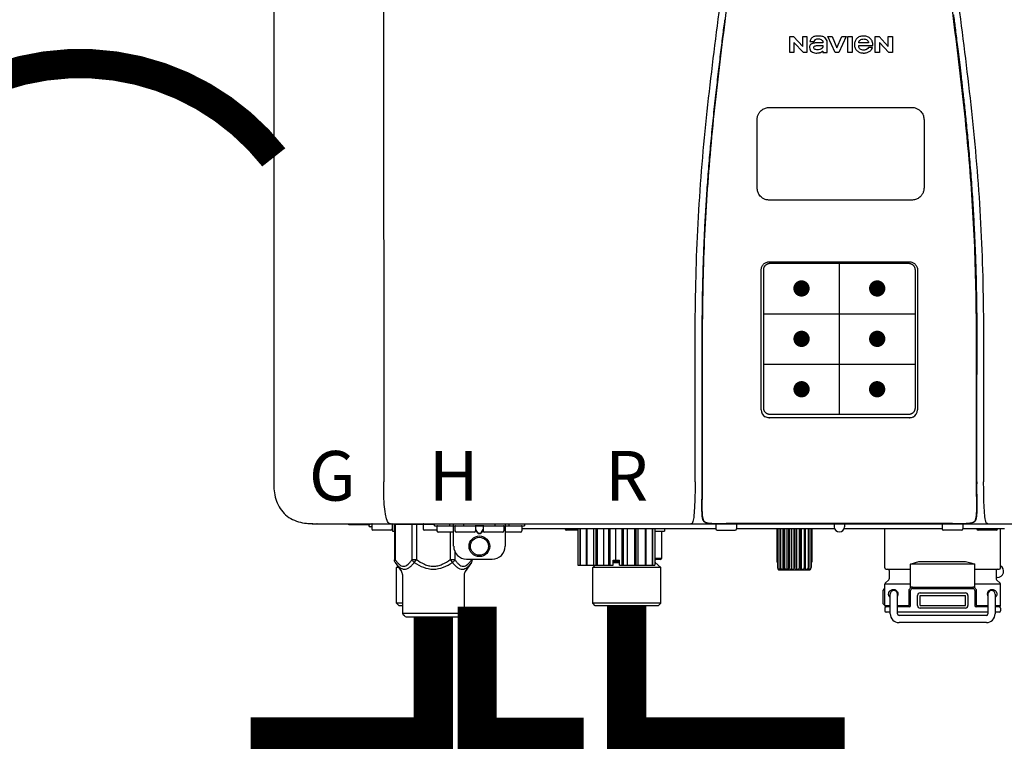
# Model space of a CAD drawing. Units: inches. Extents: x -156 to 123, y -32 to 157.
# Drawn here: x -32 to -17, y 50 to 61 of the extents above; entities that cross this region are included whole.
import ezdxf
from ezdxf.enums import TextEntityAlignment as Align

# ---------------------------------------------------------------- set-up
doc = ezdxf.new("R2010")
doc.units = ezdxf.units.IN
doc.header["$MEASUREMENT"] = 0
doc.header["$PDSIZE"] = -1
doc.linetypes.add('DOTX2', pattern=[0.5, 0, -0.5])
doc.layers.add('BORDER', color=7, linetype='Continuous')
doc.styles.add('Navien', font='arial.ttf')

# ---------------------------------------------------------------- blocks, each defined once
blk = doc.blocks.new('NPE-A2 (180-210-240)')
at = {"linetype": 'Continuous'}
for p, q in [((-2.447, 28.196), (-2.447, 2.058)), ((-0.782, 28.207), (-0.761, 2.069)), ((5.464, 8.898), (5.524, 8.898)), ((5.464, 8.655), (5.464, 8.898)), ((5.524, 8.898), (5.664, 8.749)), ((5.673, 8.655), (5.529, 8.81)), ((5.529, 8.81), (5.529, 8.655)), ((5.664, 8.898), (5.729, 8.898)), ((5.664, 8.749), (5.664, 8.898)), ((5.729, 8.898), (5.729, 8.655)), ((5.774, 8.825), (5.839, 8.825)), ((5.974, 8.803), (5.897, 8.803)), ((6.039, 8.655), (6.039, 8.811)), ((6.046, 8.898), (6.114, 8.898)), ((6.16, 8.655), (6.046, 8.898)), ((6.114, 8.898), (6.188, 8.728)), ((6.188, 8.728), (6.262, 8.898)), ((6.329, 8.898), (6.215, 8.655)), ((6.262, 8.898), (6.329, 8.898)), ((6.355, 8.898), (6.42, 8.898)), ((6.355, 8.655), (6.355, 8.898)), ((6.42, 8.898), (6.42, 8.655)), ((6.521, 8.762), (6.74, 8.762)), ((6.673, 8.803), (6.522, 8.803)), ((6.775, 8.898), (6.836, 8.898)), ((6.775, 8.655), (6.775, 8.898)), ((6.836, 8.898), (6.976, 8.749)), ((6.985, 8.655), (6.84, 8.81)), ((6.84, 8.81), (6.84, 8.655)), ((6.976, 8.898), (7.041, 8.898)), ((6.976, 8.749), (6.976, 8.898)), ((7.041, 8.898), (7.041, 8.655)), ((5.529, 8.655), (5.464, 8.655)), ((5.729, 8.655), (5.673, 8.655)), ((5.974, 8.677), (5.974, 8.655)), ((5.974, 8.655), (6.039, 8.655)), ((6.215, 8.655), (6.16, 8.655)), ((6.42, 8.655), (6.355, 8.655)), ((6.735, 8.732), (6.67, 8.732)), ((6.84, 8.655), (6.775, 8.655)), ((7.041, 8.655), (6.985, 8.655)), ((5.153, 5.445), (7.297, 5.445)), ((5.027, 3.175), (5.027, 5.319)), ((5.065, 3.2), (5.065, 5.323)), ((5.163, 5.421), (7.287, 5.421)), ((7.386, 5.323), (7.386, 3.2)), ((7.424, 5.319), (7.424, 3.175)), ((4.115, 3.802), (4.115, 3.714)), ((4.115, 3.714), (4.115, 2.069)), ((4.121, 3.714), (4.121, 2.069)), ((8.329, 2.069), (8.329, 3.714)), ((8.335, 2.069), (8.335, 3.714)), ((7.297, 3.048), (5.153, 3.048)), ((4.115, 2.069), (4.115, 2.068)), ((4.115, 2.068), (4.115, 2.065)), ((4.113, 1.701), (4.113, 1.7)), ((4.113, 1.7), (4.113, 1.699)), ((8.337, 1.701), (8.337, 1.705)), ((8.338, 1.695), (8.337, 1.701)), ((8.337, 1.668), (8.338, 1.677)), ((8.338, 1.686), (8.338, 1.695)), ((4.113, 1.646), (4.113, 1.631)), ((-1.857, 1.428), (-1.857, 1.427)), ((-1.857, 1.427), (14.266, 1.427)), ((-1.783, 1.427), (-1.788, 1.427)), ((-1.297, 1.407), (-1.297, 1.427)), ((-0.986, 1.407), (-1.297, 1.407)), ((-0.99, 1.407), (-0.99, 1.4)), ((-0.946, 1.38), (-0.97, 1.38)), ((-0.946, 1.419), (-0.946, 1.348)), ((-0.631, 1.419), (-0.631, 1.348)), ((-0.625, 1.427), (-0.625, 1.313)), ((-0.598, 1.419), (0.016, 1.419)), ((-0.598, 1.419), (-0.598, 0.874)), ((-0.587, 1.419), (-0.587, 0.874)), ((-0.328, 1.419), (-0.328, 0.874)), ((-0.259, 1.419), (-0.259, 0.875)), ((-0.158, 1.419), (-0.158, 1.348)), ((0.016, 1.396), (0.016, 1.427)), ((0.016, 1.396), (1.396, 1.396)), ((0.055, 1.388), (0.055, 1.317)), ((0.252, 1.396), (0.252, 1.427)), ((0.311, 1.08), (0.311, 1.427)), ((0.331, 1.388), (0.331, 1.317)), ((0.469, 1.396), (0.469, 1.427)), ((0.674, 1.392), (0.645, 1.392)), ((0.647, 1.388), (0.647, 1.317)), ((0.709, 1.393), (0.702, 1.393)), ((0.766, 1.392), (0.737, 1.392)), ((0.765, 1.388), (0.765, 1.317)), ((0.942, 1.427), (0.942, 1.396)), ((1.08, 1.388), (1.08, 1.317)), ((1.1, 1.427), (1.1, 1.08)), ((1.159, 1.427), (1.159, 1.396)), ((1.356, 1.388), (1.356, 1.317)), ((1.396, 1.427), (1.396, 1.396)), ((4.093, 1.427), (4.095, 1.427)), ((4.146, 1.464), (4.146, 1.464)), ((4.15, 1.46), (4.152, 1.459)), ((4.152, 1.459), (4.157, 1.456)), ((4.152, 1.459), (4.152, 1.459)), ((4.201, 1.441), (4.209, 1.439)), ((4.333, 1.419), (4.333, 1.348)), ((4.416, 1.428), (4.416, 1.428)), ((4.459, 1.428), (4.462, 1.428)), ((6.225, 1.428), (4.49, 1.428)), ((4.648, 1.419), (4.648, 1.348)), ((6.146, 1.427), (6.146, 1.38)), ((7.96, 1.428), (6.225, 1.428)), ((6.225, 1.427), (6.225, 1.428)), ((6.304, 1.427), (6.304, 1.38)), ((7.802, 1.419), (7.802, 1.348)), ((8.008, 1.428), (8.009, 1.428)), ((8.117, 1.419), (8.117, 1.348)), ((8.24, 1.439), (8.249, 1.441)), ((8.293, 1.456), (8.298, 1.459)), ((8.302, 1.462), (8.304, 1.463)), ((8.304, 1.463), (8.305, 1.464)), ((8.305, 1.464), (8.305, 1.464)), ((8.355, 1.427), (8.357, 1.427)), ((-0.651, 1.329), (-0.926, 1.329)), ((-0.625, 1.313), (-0.598, 1.313)), ((0.055, 1.329), (-0.138, 1.329)), ((0.311, 1.297), (0.075, 1.297)), ((0.259, 1.297), (0.259, 0.875)), ((0.627, 1.297), (0.351, 1.297)), ((0.647, 1.337), (0.674, 1.298)), ((0.647, 1.325), (0.669, 1.294)), ((0.702, 1.28), (0.709, 1.28)), ((0.702, 1.274), (0.709, 1.274)), ((0.737, 1.298), (0.765, 1.337)), ((0.743, 1.294), (0.765, 1.325)), ((1.061, 1.297), (0.785, 1.297)), ((1.336, 1.297), (1.1, 1.297)), ((4.333, 1.348), (1.356, 1.348)), ((2.215, 1.329), (2.038, 1.329)), ((2.215, 1.348), (2.215, 0.788)), ((2.244, 1.348), (2.244, 0.788)), ((2.251, 1.348), (2.251, 0.788)), ((2.341, 1.348), (2.341, 0.788)), ((2.354, 1.348), (2.354, 0.788)), ((2.458, 0.788), (2.458, 1.348)), ((2.493, 1.348), (2.493, 0.788)), ((2.511, 1.348), (2.511, 0.788)), ((2.616, 0.788), (2.616, 1.348)), ((2.684, 1.348), (2.684, 0.788)), ((2.704, 1.348), (2.704, 0.788)), ((2.797, 0.867), (2.797, 1.348)), ((2.889, 1.348), (2.889, 0.788)), ((2.909, 1.348), (2.909, 0.788)), ((2.979, 0.788), (2.979, 1.348)), ((3.084, 1.348), (3.084, 0.788)), ((3.102, 1.348), (3.102, 0.788)), ((3.141, 0.788), (3.141, 1.348)), ((3.246, 1.348), (3.246, 0.788)), ((3.26, 1.348), (3.26, 0.788)), ((3.262, 0.788), (3.262, 1.348)), ((3.355, 1.348), (3.355, 0.788)), ((3.362, 1.348), (3.362, 0.788)), ((3.398, 1.348), (3.398, 0.788)), ((3.398, 1.348), (3.398, 0.788)), ((3.398, 1.313), (3.546, 1.313)), ((3.497, 1.313), (3.497, 0.895)), ((3.546, 1.348), (3.546, 1.313)), ((4.352, 1.329), (4.628, 1.329)), ((6.153, 1.348), (4.648, 1.348)), ((5.267, 1.348), (5.267, 0.836)), ((5.278, 1.348), (5.278, 0.757)), ((5.282, 1.348), (5.282, 0.757)), ((5.314, 1.348), (5.314, 0.757)), ((5.322, 1.348), (5.322, 0.757)), ((5.365, 0.719), (5.365, 1.348)), ((5.371, 1.348), (5.371, 0.757)), ((5.383, 1.348), (5.383, 0.757)), ((5.426, 0.719), (5.426, 1.348)), ((5.445, 1.348), (5.445, 0.757)), ((5.459, 1.348), (5.459, 0.757)), ((5.497, 0.719), (5.497, 1.348)), ((5.528, 1.348), (5.528, 0.757)), ((5.542, 1.348), (5.542, 0.757)), ((5.572, 0.719), (5.572, 1.348)), ((5.611, 1.348), (5.611, 0.757)), ((5.624, 1.348), (5.624, 0.757)), ((5.644, 0.719), (5.644, 1.348)), ((5.687, 1.348), (5.687, 0.757)), ((5.698, 1.348), (5.698, 0.757)), ((5.705, 0.719), (5.705, 1.348)), ((5.747, 1.348), (5.747, 0.757)), ((5.756, 1.348), (5.756, 0.757)), ((5.787, 1.348), (5.787, 0.757)), ((5.792, 1.348), (5.792, 0.757)), ((5.803, 1.348), (5.803, 0.836)), ((7.802, 1.348), (6.297, 1.348)), ((6.923, 0.749), (6.923, 1.348)), ((8.098, 1.329), (7.822, 1.329)), ((8.755, 1.348), (8.117, 1.348)), ((8.63, 1.329), (8.354, 1.329)), ((8.697, 0.749), (8.697, 1.348)), ((0.328, 1.002), (0.328, 0.874)), ((-0.587, 0.874), (-0.598, 0.874)), ((-0.584, 0.829), (-0.487, 0.691)), ((-0.546, 0.774), (-0.565, 0.757)), ((-0.533, 0.757), (-0.565, 0.757)), ((-0.565, 0.205), (-0.565, 0.757)), ((-0.259, 0.874), (-0.328, 0.874)), ((-0.292, 0.829), (-0.259, 0.874)), ((0.328, 0.874), (0.259, 0.874)), ((0.259, 0.874), (0.292, 0.829)), ((0.584, 0.829), (0.487, 0.691)), ((0.509, 0.883), (0.903, 0.883)), ((0.587, 0.883), (0.587, 0.874)), ((0.598, 0.883), (0.598, 0.874)), ((2.215, 0.788), (2.757, 0.788)), ((2.478, 0.788), (2.443, 0.757)), ((3.486, 0.757), (2.443, 0.757)), ((2.443, 0.205), (2.443, 0.757)), ((2.757, 0.867), (2.856, 0.867)), ((2.757, 0.788), (2.757, 0.867)), ((2.757, 0.863), (2.856, 0.863)), ((2.757, 0.841), (2.856, 0.841)), ((2.757, 0.832), (2.856, 0.832)), ((2.856, 0.788), (2.856, 0.867)), ((2.856, 0.788), (3.398, 0.788)), ((3.497, 0.895), (3.398, 0.895)), ((3.477, 0.875), (3.398, 0.875)), ((3.398, 0.832), (3.402, 0.832)), ((3.402, 0.832), (3.486, 0.757)), ((3.486, 0.205), (3.486, 0.757)), ((5.278, 0.836), (5.267, 0.836)), ((5.278, 0.757), (5.282, 0.757)), ((5.314, 0.757), (5.322, 0.757)), ((5.371, 0.757), (5.383, 0.757)), ((5.445, 0.757), (5.459, 0.757)), ((5.528, 0.757), (5.542, 0.757)), ((5.611, 0.757), (5.624, 0.757)), ((5.687, 0.757), (5.698, 0.757)), ((5.747, 0.757), (5.756, 0.757)), ((5.787, 0.757), (5.792, 0.757)), ((5.803, 0.836), (5.792, 0.836)), ((8.303, 0.808), (7.317, 0.808)), ((7.317, 0.443), (7.317, 0.808)), ((7.485, 0.848), (8.135, 0.848)), ((8.303, 0.443), (8.303, 0.808)), ((-0.473, 0.646), (-0.473, 0.056)), ((0.473, 0.646), (0.473, 0.056)), ((5.31, 0.718), (5.76, 0.718)), ((6.943, 0.729), (7.317, 0.729)), ((6.99, 0.71), (6.99, 0.581)), ((8.303, 0.729), (8.677, 0.729)), ((8.63, 0.71), (8.63, 0.581)), ((7.317, 0.498), (6.923, 0.498)), ((6.923, 0.17), (6.923, 0.498)), ((6.984, 0.567), (6.929, 0.512)), ((7.349, 0.453), (8.271, 0.453)), ((8.697, 0.498), (8.303, 0.498)), ((8.645, 0.599), (8.63, 0.599)), ((8.636, 0.567), (8.691, 0.512)), ((8.697, 0.17), (8.697, 0.498)), ((6.895, 0.199), (6.895, 0.408)), ((7.006, 0.043), (7.006, 0.347)), ((7.116, 0.043), (7.116, 0.347)), ((7.296, 0.17), (7.296, 0.402)), ((7.317, 0.17), (7.317, 0.402)), ((7.349, 0.434), (8.271, 0.434)), ((7.424, 0.17), (7.424, 0.327)), ((7.463, 0.367), (8.157, 0.367)), ((7.463, 0.327), (8.157, 0.327)), ((7.463, 0.17), (7.463, 0.327)), ((8.157, 0.17), (8.157, 0.327)), ((8.196, 0.327), (8.196, 0.17)), ((8.303, 0.402), (8.303, 0.17)), ((8.324, 0.402), (8.324, 0.17)), ((8.504, 0.347), (8.504, 0.043)), ((8.614, 0.347), (8.614, 0.043)), ((-0.473, 0.205), (-0.565, 0.205)), ((-0.526, 0.166), (-0.565, 0.205)), ((-0.473, 0.166), (-0.526, 0.166)), ((3.486, 0.205), (2.443, 0.205)), ((2.483, 0.166), (2.443, 0.205)), ((3.446, 0.166), (2.483, 0.166)), ((3.446, 0.166), (3.486, 0.205)), ((6.923, 0.17), (7.006, 0.17)), ((7.116, 0.17), (7.296, 0.17)), ((7.463, 0.17), (8.157, 0.17)), ((8.324, 0.17), (8.504, 0.17)), ((8.614, 0.17), (8.697, 0.17)), ((-0.473, 0.056), (0.473, 0.056)), ((-0.445, 0.012), (-0.462, 0.028)), ((-0.417, 0), (0.417, 0)), ((0.445, 0.012), (0.462, 0.028)), ((6.923, 0.13), (6.923, 0.091)), ((7.006, 0.15), (6.943, 0.15)), ((7.006, 0.071), (6.943, 0.071)), ((7.297, 0.15), (7.116, 0.15)), ((8.504, 0.071), (7.116, 0.071)), ((8.48, 0.02), (7.14, 0.02)), ((8.157, 0.13), (7.463, 0.13)), ((8.504, 0.15), (8.323, 0.15)), ((8.677, 0.15), (8.614, 0.15)), ((8.677, 0.071), (8.614, 0.071)), ((8.697, 0.13), (8.697, 0.091)), ((8.48, -0.091), (7.14, -0.091))]:
    blk.add_line(p, q, dxfattribs=at)
at = {"color": 7, "linetype": 'Continuous', "lineweight": 25}
for p, q in [((5.154, 7.813), (5.863, 7.813)), ((5.863, 7.813), (7.334, 7.813)), ((4.965, 6.579), (4.965, 7.624)), ((7.524, 7.624), (7.524, 6.579))]:
    blk.add_line(p, q, dxfattribs=at)
for p, q in [((7.334, 6.389), (5.154, 6.389)), ((6.225, 3.102), (6.225, 5.421)), ((5.065, 4.648), (7.386, 4.648)), ((5.065, 3.875), (7.386, 3.875))]:
    blk.add_line(p, q)
at = {"color": 9, "const_width": 0.125}
for points in [[(5.582, 5.035, 1), (5.707, 5.035, 1)], [(6.868, 5.035, -1), (6.743, 5.035, -1)], [(5.583, 4.262, 1), (5.708, 4.262, 1)], [(6.868, 4.262, -1), (6.743, 4.262, -1)], [(5.583, 3.489, 1), (5.708, 3.489, 1)], [(6.867, 3.489, -1), (6.742, 3.489, -1)]]:
    blk.add_lwpolyline(points, format="xyb", close=True, dxfattribs=at)
at = {"linetype": 'Continuous'}
for points in [[(8.305, 1.464), (8.306, 1.465), (8.309, 1.469), (8.312, 1.473), (8.315, 1.477), (8.317, 1.482), (8.319, 1.487), (8.321, 1.492), (8.323, 1.497), (8.325, 1.503), (8.326, 1.509), (8.327, 1.516), (8.329, 1.522), (8.33, 1.529), (8.331, 1.536), (8.332, 1.544), (8.333, 1.552), (8.334, 1.56), (8.334, 1.569), (8.335, 1.578), (8.336, 1.588), (8.336, 1.598), (8.337, 1.608), (8.337, 1.619), (8.337, 1.631), (8.337, 1.643), (8.337, 1.655), (8.337, 1.668)], [(4.113, 1.631), (4.113, 1.62), (4.114, 1.609), (4.114, 1.598), (4.115, 1.588), (4.115, 1.578), (4.116, 1.569), (4.117, 1.561), (4.117, 1.552), (4.118, 1.544), (4.119, 1.537), (4.12, 1.529), (4.121, 1.522), (4.123, 1.516), (4.124, 1.509), (4.126, 1.503), (4.127, 1.498), (4.129, 1.492), (4.131, 1.487), (4.133, 1.482), (4.135, 1.478), (4.138, 1.473), (4.141, 1.469), (4.144, 1.465), (4.146, 1.464)], [(4.146, 1.464), (4.146, 1.463), (4.148, 1.462), (4.15, 1.46)], [(4.157, 1.456), (4.165, 1.452), (4.174, 1.448), (4.184, 1.445), (4.194, 1.442), (4.201, 1.441)], [(4.209, 1.439), (4.223, 1.437), (4.238, 1.435), (4.253, 1.434), (4.27, 1.433), (4.288, 1.431), (4.306, 1.431), (4.325, 1.43), (4.345, 1.429), (4.365, 1.429), (4.385, 1.429), (4.407, 1.428), (4.428, 1.428), (4.451, 1.428), (4.473, 1.428), (4.49, 1.428)], [(7.96, 1.428), (7.976, 1.428), (7.999, 1.428), (8.021, 1.428), (8.043, 1.428), (8.064, 1.429), (8.085, 1.429), (8.105, 1.429), (8.125, 1.43), (8.144, 1.431), (8.162, 1.431), (8.18, 1.432), (8.196, 1.434), (8.212, 1.435), (8.227, 1.437), (8.24, 1.439)], [(8.249, 1.441), (8.256, 1.442), (8.266, 1.445), (8.276, 1.448), (8.285, 1.452), (8.293, 1.456)], [(8.298, 1.459), (8.3, 1.46), (8.302, 1.462)]]:
    blk.add_lwpolyline(points, dxfattribs=at)
for radius in [0.158, 0.138]:
    blk.add_circle((0.706, 1.08), radius, dxfattribs=at)
for centre, radius, start, end in [((5.153, 3.175), 0.126, 180.0027, 239.4015), ((7.297, 3.175), 0.126, 295.7103, 359.9961), ((5.153, 3.174), 0.125, 269.0386, 269.9997), ((7.297, 3.174), 0.125, 270.0003, 270.9686), ((9.021, 1.677), 4.909, 179.7511, 180.0042), ((7.165, 1.678), 3.052, 180.0171, 180.5947), ((4.142, 1.678), 4.196, 359.9824, 0.1001), ((-1.857, 2.019), 0.591, 263.5557, 270), ((-0.97, 1.4), 0.0197, 180, 270), ((-0.986, 1.427), 0.0197, 270, 0), ((-0.938, 1.419), 0.00788, 90, 180), ((-0.639, 1.419), 0.00788, 0, 90), ((-0.15, 1.419), 0.00788, 90, 180), ((0.063, 1.388), 0.00788, 90, 180), ((0.339, 1.388), 0.00788, 89.9999, 179.9999), ((0.639, 1.388), 0.00788, 359.9999, 89.9999), ((0.773, 1.388), 0.00788, 89.9999, 179.9999), ((1.072, 1.388), 0.00788, 359.9999, 89.9999), ((1.348, 1.388), 0.00788, 0, 90), ((3.948, 1.509), 0.0823, 269.9725, 270.9668), ((4.177, 1.492), 0.0394, 220.547, 226.2246), ((4.176, 1.491), 0.0384, 226.2752, 227.5285), ((4.177, 1.492), 0.0397, 227.5289, 228.8054), ((4.197, 1.521), 0.0749, 236.9332, 237.5344), ((4.254, 1.674), 0.239, 255.7909, 257.3686), ((4.258, 1.696), 0.261, 257.351, 257.7003), ((4.255, 1.681), 0.246, 257.8345, 259.2671), ((4.341, 1.419), 0.00788, 90, 180), ((4.527, 11.969), 10.541, 269.3975, 269.6322), ((4.64, 1.419), 0.00788, 0, 90), ((6.225, 1.38), 0.0788, 180, 0), ((7.81, 1.419), 0.00788, 90, 180), ((7.895, 15.926), 14.498, 270.2595, 270.4484), ((8.11, 1.419), 0.00788, 0, 90), ((8.195, 1.682), 0.246, 280.7033, 282.1658), ((8.192, 1.696), 0.261, 282.3002, 282.6448), ((8.196, 1.677), 0.242, 282.6324, 283.9609), ((8.277, 1.488), 0.0344, 310.1258, 311.4452), ((8.273, 1.492), 0.0397, 311.2778, 320.5376), ((8.27, 1.495), 0.044, 320.4788, 321.7108), ((8.502, 1.551), 0.124, 269.5134, 270.0145), ((-0.926, 1.348), 0.0197, 180, 270), ((-0.651, 1.348), 0.0197, 270, 0), ((-0.138, 1.348), 0.0197, 180, 270), ((0.075, 1.317), 0.0197, 180, 270), ((0.351, 1.317), 0.0197, 179.9999, 269.9999), ((0.627, 1.317), 0.0197, 269.9999, 359.9999), ((0.785, 1.317), 0.0197, 179.9999, 269.9999), ((1.061, 1.317), 0.0197, 269.9999, 359.9999), ((1.336, 1.317), 0.0197, 270, 0), ((2.038, 1.348), 0.0197, 180, 270), ((4.352, 1.348), 0.0197, 180, 270), ((4.628, 1.348), 0.0197, 270, 0), ((7.822, 1.348), 0.0197, 180, 270), ((8.098, 1.348), 0.0197, 270, 0), ((8.354, 1.348), 0.0197, 180, 270), ((8.63, 1.348), 0.0197, 270, 0), ((0.509, 1.08), 0.197, 179.9999, 269.9999), ((0.903, 1.08), 0.197, 269.9999, 359.9999), ((3.41, 0.863), 0.0118, 90, 180), ((3.41, 0.841), 0.0118, 180, 227.9843), ((3.477, 0.895), 0.0197, 270, 0), ((8.645, 0.698), 0.0986, 270, 58.251), ((-0.552, 0.646), 0.0788, 0, 34.7837), ((0.552, 0.646), 0.0788, 145.2163, 180), ((5.306, 0.741), 0.0239, 241.0619, 245.4199), ((5.31, 0.758), 0.0405, 250.9639, 260.5007), ((5.31, 0.758), 0.0406, 260.5159, 269.9949), ((5.76, 0.758), 0.0406, 270.0051, 279.4841), ((5.76, 0.758), 0.0405, 279.4993, 289.0361), ((5.763, 0.741), 0.0239, 294.5802, 298.9382), ((6.943, 0.749), 0.0197, 180, 270), ((6.97, 0.71), 0.0197, 0, 90), ((8.65, 0.71), 0.0197, 90, 180), ((8.677, 0.749), 0.0197, 270, 0), ((6.943, 0.498), 0.0197, 135, 180), ((6.97, 0.581), 0.0197, 315, 0), ((7.349, 0.402), 0.0513, 90, 127.9799), ((8.271, 0.402), 0.0513, 52.0201, 90), ((8.65, 0.581), 0.0197, 180, 225), ((8.677, 0.498), 0.0197, 0, 45), ((7.013, 0.304), 0.158, 124.8664, 138.5904), ((7.061, 0.347), 0.0552, 0, 180), ((7.056, 0.347), 0.0702, 328.8892, 337.4635), ((7.057, 0.347), 0.0696, 337.4911, 351.6574), ((7.057, 0.347), 0.0695, 0.0725, 18.3549), ((7.057, 0.347), 0.069, 351.7022, 359.9931), ((7.349, 0.402), 0.0315, 90, 180), ((7.463, 0.327), 0.0394, 90, 180), ((8.157, 0.327), 0.0394, 0, 90), ((8.271, 0.402), 0.0315, 0, 90), ((8.563, 0.347), 0.069, 171.3698, 179.9922), ((8.563, 0.347), 0.0695, 180.0773, 198.7566), ((8.563, 0.347), 0.0694, 159.6388, 171.3409), ((8.564, 0.347), 0.0702, 198.8437, 211.0709), ((8.559, 0.347), 0.0552, 0, 180), ((7.013, 0.304), 0.158, 221.4096, 235.2926), ((6.943, 0.17), 0.0197, 180, 270), ((7.297, 0.17), 0.0197, 270, 0), ((7.463, 0.17), 0.0394, 180, 270), ((8.157, 0.17), 0.0394, 270, 0), ((8.323, 0.17), 0.0197, 180, 270), ((8.677, 0.17), 0.0197, 270, 0), ((-0.434, 0.056), 0.0394, 180, 225), ((-0.417, 0.039), 0.0394, 225, 270), ((0.417, 0.039), 0.0394, 270, 315), ((0.434, 0.056), 0.0394, 315, 360), ((6.943, 0.13), 0.0197, 90, 180), ((6.943, 0.091), 0.0197, 180, 270), ((7.14, 0.043), 0.134, 180, 270), ((7.14, 0.043), 0.0237, 180, 270), ((8.48, 0.043), 0.134, 270, 0), ((8.48, 0.043), 0.0237, 270, 0), ((8.677, 0.13), 0.0197, 0, 90), ((8.677, 0.091), 0.0197, 270, 0)]:
    blk.add_arc(centre, radius, start, end, dxfattribs=at)
for points, knots in [([(4.013, 2.069), (4.013, 2.611), (4.012, 3.695), (4.015, 5.321), (4.107, 6.945), (4.286, 8.562), (4.5, 10.175), (4.684, 11.791), (4.782, 13.415), (4.787, 14.499), (4.787, 15.04)], [0, 0, 0, 0, 0.12501, 0.249972, 0.374882, 0.499958, 0.625059, 0.750139, 0.875053, 1, 1, 1, 1]), ([(7.663, 15.04), (7.663, 14.499), (7.668, 13.415), (7.767, 11.791), (7.95, 10.175), (8.164, 8.562), (8.343, 6.945), (8.435, 5.321), (8.438, 3.695), (8.438, 2.611), (8.438, 2.069)], [0, 0, 0, 0, 0.124947, 0.249861, 0.374941, 0.500042, 0.625118, 0.750028, 0.87499, 1, 1, 1, 1]), ([(4.503, 9.397), (4.443, 8.926), (4.323, 7.983), (4.211, 6.8), (4.155, 5.852), (4.131, 5.14), (4.121, 4.427), (4.121, 3.952), (4.121, 3.714)], [0, 0, 0, 0, 0.250011, 0.500006, 0.625007, 0.750006, 0.875003, 1, 1, 1, 1]), ([(8.329, 3.714), (8.329, 3.952), (8.329, 4.427), (8.32, 5.14), (8.295, 5.852), (8.24, 6.8), (8.127, 7.983), (8.008, 8.926), (7.947, 9.397)], [0, 0, 0, 0, 0.124997, 0.249994, 0.374993, 0.499994, 0.749989, 1, 1, 1, 1]), ([(7.975, 9.235), (7.979, 9.203), (7.987, 9.134), (8.001, 9.027), (8.016, 8.907), (8.033, 8.774), (8.051, 8.625), (8.071, 8.459), (8.093, 8.273), (8.117, 8.065), (8.143, 7.83), (8.171, 7.563), (8.2, 7.26), (8.229, 6.925), (8.256, 6.575), (8.279, 6.228), (8.296, 5.896), (8.31, 5.584), (8.319, 5.297), (8.325, 5.039), (8.329, 4.806), (8.332, 4.594), (8.333, 4.402), (8.334, 4.228), (8.335, 4.074), (8.335, 3.94), (8.335, 3.822), (8.335, 3.749), (8.335, 3.714)], [0, 0, 0, 0, 0.017671, 0.037199, 0.058893, 0.08305, 0.109965, 0.139988, 0.173568, 0.21127, 0.253777, 0.301671, 0.356337, 0.418758, 0.484049, 0.546478, 0.607076, 0.664138, 0.71585, 0.762316, 0.804189, 0.842226, 0.876999, 0.908478, 0.936173, 0.960296, 0.981433, 1, 1, 1, 1]), ([(4.466, 9.158), (4.455, 9.074), (4.433, 8.897), (4.398, 8.619), (4.362, 8.316), (4.325, 7.992), (4.288, 7.65), (4.254, 7.302), (4.224, 6.959), (4.197, 6.623), (4.175, 6.293), (4.157, 5.97), (4.144, 5.665), (4.134, 5.384), (4.127, 5.131), (4.122, 4.902), (4.12, 4.697), (4.118, 4.51), (4.117, 4.341), (4.116, 4.186), (4.116, 4.047), (4.115, 3.923), (4.115, 3.843), (4.115, 3.805), (4.115, 3.802)], [0, 0, 0, 0, 0.047264, 0.099878, 0.156579, 0.21748, 0.282279, 0.348449, 0.412706, 0.474607, 0.536506, 0.597656, 0.654914, 0.707266, 0.75438, 0.796596, 0.834679, 0.869228, 0.900635, 0.929403, 0.955485, 0.978504, 0.998601, 1, 1, 1, 1]), ([(5.897, 8.803), (5.887, 8.803), (5.87, 8.802), (5.844, 8.801), (5.825, 8.797), (5.811, 8.793), (5.801, 8.789), (5.792, 8.784), (5.782, 8.776), (5.773, 8.765), (5.769, 8.747), (5.768, 8.735), (5.768, 8.729)], [0, 0, 0, 0, 0.164381, 0.311347, 0.4445, 0.507525, 0.569261, 0.63204, 0.6876, 0.786792, 0.886721, 1, 1, 1, 1]), ([(5.804, 8.88), (5.791, 8.869), (5.78, 8.85), (5.775, 8.829), (5.774, 8.825)], [0, 0, 0, 0, 0.766442, 1, 1, 1, 1]), ([(6.006, 8.88), (5.999, 8.885), (5.985, 8.894), (5.961, 8.902), (5.938, 8.905), (5.918, 8.907), (5.902, 8.907), (5.887, 8.907), (5.868, 8.906), (5.846, 8.902), (5.823, 8.894), (5.81, 8.885), (5.804, 8.88)], [0, 0, 0, 0, 0.11278, 0.231919, 0.363394, 0.434835, 0.51034, 0.583761, 0.652199, 0.776425, 0.889346, 1, 1, 1, 1]), ([(5.833, 8.732), (5.833, 8.737), (5.837, 8.748), (5.854, 8.757), (5.876, 8.762), (5.892, 8.763), (5.901, 8.763)], [0, 0, 0, 0, 0.183118, 0.3966, 0.672521, 1, 1, 1, 1]), ([(5.839, 8.825), (5.844, 8.836), (5.861, 8.858), (5.889, 8.866), (5.904, 8.866)], [0, 0, 0, 0, 0.445002, 1, 1, 1, 1]), ([(5.972, 8.763), (5.972, 8.755), (5.972, 8.741), (5.965, 8.725), (5.952, 8.71), (5.922, 8.699), (5.896, 8.697), (5.881, 8.697)], [0, 0, 0, 0, 0.203376, 0.30107, 0.40627, 0.655205, 1, 1, 1, 1]), ([(5.901, 8.763), (5.922, 8.764), (5.945, 8.764), (5.969, 8.763), (5.972, 8.763)], [0, 0, 0, 0, 0.875956, 1, 1, 1, 1]), ([(5.904, 8.866), (5.923, 8.866), (5.962, 8.856), (5.974, 8.818), (5.974, 8.803)], [0, 0, 0, 0, 0.558921, 1, 1, 1, 1]), ([(6.039, 8.811), (6.039, 8.825), (6.033, 8.851), (6.015, 8.872), (6.006, 8.88)], [0, 0, 0, 0, 0.523549, 1, 1, 1, 1]), ([(6.494, 8.869), (6.488, 8.863), (6.477, 8.85), (6.465, 8.828), (6.459, 8.807), (6.456, 8.79), (6.456, 8.776), (6.456, 8.762), (6.459, 8.744), (6.465, 8.722), (6.478, 8.699), (6.496, 8.68), (6.517, 8.665), (6.541, 8.654), (6.564, 8.649), (6.583, 8.647), (6.598, 8.646), (6.613, 8.647), (6.63, 8.648), (6.651, 8.653), (6.674, 8.662), (6.694, 8.673), (6.704, 8.682), (6.709, 8.687)], [0, 0, 0, 0, 0.05875, 0.115277, 0.17235, 0.201953, 0.232628, 0.266651, 0.299013, 0.359924, 0.418306, 0.477366, 0.534759, 0.594056, 0.657537, 0.691485, 0.727161, 0.759275, 0.790106, 0.848545, 0.903988, 0.958071, 1, 1, 1, 1]), ([(6.74, 8.762), (6.74, 8.782), (6.736, 8.811), (6.721, 8.845), (6.705, 8.867), (6.684, 8.885), (6.658, 8.898), (6.634, 8.904), (6.613, 8.907), (6.596, 8.907), (6.58, 8.907), (6.561, 8.904), (6.538, 8.899), (6.514, 8.887), (6.5, 8.875), (6.494, 8.869)], [0, 0, 0, 0, 0.174944, 0.252248, 0.32638, 0.407044, 0.489254, 0.577536, 0.625156, 0.675541, 0.72134, 0.764949, 0.846723, 0.923871, 1, 1, 1, 1]), ([(6.522, 8.751), (6.522, 8.751), (6.522, 8.755), (6.522, 8.758), (6.521, 8.762)], [0, 0, 0, 0, 0.095448, 1, 1, 1, 1]), ([(6.522, 8.803), (6.524, 8.819), (6.542, 8.853), (6.579, 8.862), (6.598, 8.862)], [0, 0, 0, 0, 0.462901, 1, 1, 1, 1]), ([(6.598, 8.862), (6.616, 8.862), (6.654, 8.853), (6.671, 8.819), (6.673, 8.803)], [0, 0, 0, 0, 0.537103, 1, 1, 1, 1]), ([(5.797, 8.67), (5.807, 8.663), (5.828, 8.65), (5.853, 8.646), (5.867, 8.646)], [0, 0, 0, 0, 0.457893, 1, 1, 1, 1]), ([(5.881, 8.697), (5.872, 8.697), (5.856, 8.699), (5.838, 8.713), (5.834, 8.725), (5.833, 8.732)], [0, 0, 0, 0, 0.441537, 0.697729, 1, 1, 1, 1]), ([(5.867, 8.646), (5.884, 8.646), (5.908, 8.648), (5.93, 8.655), (5.935, 8.657)], [0, 0, 0, 0, 0.763612, 1, 1, 1, 1]), ([(5.935, 8.657), (5.945, 8.661), (5.958, 8.666), (5.97, 8.675), (5.974, 8.677)], [0, 0, 0, 0, 0.686799, 1, 1, 1, 1]), ([(6.598, 8.691), (6.579, 8.691), (6.542, 8.7), (6.524, 8.735), (6.522, 8.751)], [0, 0, 0, 0, 0.537118, 1, 1, 1, 1]), ([(6.67, 8.732), (6.665, 8.72), (6.644, 8.697), (6.613, 8.691), (6.598, 8.691)], [0, 0, 0, 0, 0.45637, 1, 1, 1, 1]), ([(6.709, 8.687), (6.713, 8.691), (6.724, 8.705), (6.732, 8.721), (6.735, 8.732)], [0, 0, 0, 0, 0.336382, 1, 1, 1, 1]), ([(5.027, 5.319), (5.027, 5.335), (5.033, 5.369), (5.061, 5.41), (5.103, 5.439), (5.136, 5.445), (5.153, 5.445)], [0, 0, 0, 0, 0.249989, 0.499975, 0.749976, 1, 1, 1, 1]), ([(7.297, 5.445), (7.314, 5.445), (7.347, 5.439), (7.389, 5.41), (7.417, 5.369), (7.424, 5.335), (7.424, 5.319)], [0, 0, 0, 0, 0.250024, 0.500025, 0.750011, 1, 1, 1, 1]), ([(5.065, 5.323), (5.065, 5.326), (5.065, 5.331), (5.066, 5.337), (5.067, 5.343), (5.069, 5.351), (5.072, 5.359), (5.074, 5.365), (5.077, 5.37), (5.081, 5.377), (5.087, 5.385), (5.094, 5.392), (5.101, 5.399), (5.108, 5.405), (5.115, 5.409), (5.121, 5.412), (5.127, 5.414), (5.135, 5.417), (5.143, 5.419), (5.149, 5.42), (5.155, 5.421), (5.16, 5.421), (5.163, 5.421)], [0, 0, 0, 0, 0.062493, 0.093749, 0.125006, 0.187504, 0.250002, 0.281262, 0.312521, 0.375022, 0.437523, 0.500023, 0.562522, 0.62502, 0.687516, 0.718773, 0.750029, 0.812521, 0.87501, 0.906263, 0.937515, 1, 1, 1, 1]), ([(7.287, 5.421), (7.29, 5.421), (7.295, 5.421), (7.301, 5.42), (7.308, 5.419), (7.316, 5.417), (7.323, 5.414), (7.329, 5.412), (7.335, 5.409), (7.342, 5.405), (7.35, 5.399), (7.357, 5.392), (7.363, 5.385), (7.369, 5.377), (7.373, 5.37), (7.376, 5.365), (7.379, 5.359), (7.381, 5.351), (7.383, 5.343), (7.385, 5.337), (7.385, 5.331), (7.386, 5.326), (7.386, 5.323)], [0, 0, 0, 0, 0.062485, 0.093737, 0.12499, 0.187479, 0.249971, 0.281227, 0.312484, 0.37498, 0.437478, 0.499977, 0.562477, 0.624978, 0.687479, 0.718738, 0.749998, 0.812496, 0.874994, 0.906251, 0.937507, 1, 1, 1, 1]), ([(4.121, 3.714), (4.12, 3.714), (4.119, 3.714), (4.117, 3.715), (4.116, 3.714), (4.115, 3.715), (4.115, 3.714)], [0, 0, 0, 0, 0.40148, 0.722024, 0.928608, 1, 1, 1, 1]), ([(5.163, 3.102), (5.16, 3.102), (5.155, 3.102), (5.149, 3.103), (5.143, 3.104), (5.135, 3.106), (5.127, 3.108), (5.121, 3.111), (5.115, 3.114), (5.108, 3.118), (5.101, 3.124), (5.094, 3.13), (5.087, 3.138), (5.081, 3.145), (5.077, 3.152), (5.074, 3.158), (5.072, 3.164), (5.069, 3.171), (5.067, 3.179), (5.066, 3.186), (5.065, 3.192), (5.065, 3.197), (5.065, 3.2)], [0, 0, 0, 0, 0.062499, 0.093758, 0.125015, 0.187509, 0.250002, 0.281257, 0.312511, 0.375001, 0.43749, 0.49998, 0.56247, 0.624962, 0.687455, 0.718712, 0.74997, 0.812468, 0.87497, 0.906231, 0.937493, 1, 1, 1, 1]), ([(7.386, 3.2), (7.386, 3.197), (7.385, 3.192), (7.385, 3.186), (7.383, 3.179), (7.381, 3.171), (7.379, 3.164), (7.376, 3.158), (7.373, 3.152), (7.369, 3.145), (7.363, 3.138), (7.357, 3.13), (7.35, 3.124), (7.342, 3.118), (7.335, 3.114), (7.329, 3.111), (7.323, 3.108), (7.316, 3.106), (7.308, 3.104), (7.301, 3.103), (7.295, 3.102), (7.29, 3.102), (7.287, 3.102)], [0, 0, 0, 0, 0.062507, 0.093769, 0.12503, 0.187532, 0.25003, 0.281288, 0.312545, 0.375038, 0.43753, 0.50002, 0.56251, 0.624999, 0.687489, 0.718743, 0.749998, 0.812491, 0.874985, 0.906242, 0.937501, 1, 1, 1, 1]), ([(7.287, 3.102), (7.11, 3.102), (6.402, 3.102), (5.694, 3.102), (5.163, 3.102)], [0, 0, 0, 0, 0.249983, 1, 1, 1, 1]), ([(-2.447, 2.058), (-2.447, 1.973), (-2.436, 1.801), (-2.306, 1.567), (-2.073, 1.438), (-1.901, 1.427), (-1.815, 1.427)], [0, 0, 0, 0, 0.25076, 0.500002, 0.749232, 1, 1, 1, 1]), ([(-0.71, 1.477), (-0.722, 1.508), (-0.74, 1.59), (-0.76, 1.788), (-0.762, 1.953), (-0.761, 2.069)], [0, 0, 0, 0, 0.169167, 0.418686, 1, 1, 1, 1]), ([(4.013, 2.068), (4.013, 1.999), (4.012, 1.865), (4.005, 1.682), (3.996, 1.544), (3.985, 1.468), (3.974, 1.444)], [0, 0, 0, 0, 0.331558, 0.639975, 0.874155, 1, 1, 1, 1]), ([(4.115, 2.065), (4.115, 2.063), (4.115, 2.06), (4.115, 2.056), (4.115, 2.05), (4.115, 2.045), (4.115, 2.038), (4.115, 2.031), (4.115, 2.024), (4.115, 2.015), (4.115, 2.006), (4.115, 1.995), (4.115, 1.984), (4.115, 1.971), (4.115, 1.956), (4.115, 1.94), (4.115, 1.922), (4.115, 1.902), (4.115, 1.879), (4.114, 1.854), (4.114, 1.825), (4.114, 1.795), (4.113, 1.766), (4.113, 1.739), (4.113, 1.718), (4.113, 1.706), (4.113, 1.701)], [0, 0, 0, 0, 0.011165, 0.024149, 0.038404, 0.054089, 0.071367, 0.09041, 0.111445, 0.134714, 0.160499, 0.189127, 0.220963, 0.25645, 0.296072, 0.340375, 0.389988, 0.445586, 0.507845, 0.577935, 0.656818, 0.742363, 0.825195, 0.898673, 0.962454, 1, 1, 1, 1]), ([(4.121, 2.069), (4.121, 2.001), (4.121, 1.869), (4.118, 1.737), (4.118, 1.673)], [0, 0, 0, 0, 0.517593, 1, 1, 1, 1]), ([(8.332, 1.673), (8.332, 1.737), (8.33, 1.869), (8.329, 2.001), (8.329, 2.069)], [0, 0, 0, 0, 0.482401, 1, 1, 1, 1]), ([(8.335, 2.069), (8.335, 2.066), (8.335, 2.061), (8.335, 2.053), (8.335, 2.045), (8.335, 2.04), (8.335, 2.039)], [0, 0, 0, 0, 0.248748, 0.525873, 0.834263, 1, 1, 1, 1]), ([(8.337, 1.705), (8.337, 1.711), (8.337, 1.727), (8.337, 1.753), (8.337, 1.784), (8.336, 1.818), (8.336, 1.852), (8.336, 1.883), (8.335, 1.911), (8.335, 1.936), (8.335, 1.957), (8.335, 1.976), (8.335, 1.993), (8.335, 2.008), (8.335, 2.021), (8.335, 2.031), (8.335, 2.037), (8.335, 2.039)], [0, 0, 0, 0, 0.060153, 0.142344, 0.235743, 0.339315, 0.44359, 0.53794, 0.621095, 0.694265, 0.758672, 0.815424, 0.865502, 0.909779, 0.949015, 0.983869, 1, 1, 1, 1]), ([(8.466, 1.478), (8.457, 1.514), (8.45, 1.606), (8.439, 1.802), (8.438, 1.963), (8.438, 2.068)], [0, 0, 0, 0, 0.184761, 0.46612, 1, 1, 1, 1]), ([(4.118, 1.673), (4.118, 1.652), (4.119, 1.611), (4.122, 1.555), (4.128, 1.51), (4.136, 1.482), (4.143, 1.472)], [0, 0, 0, 0, 0.317049, 0.591242, 0.817385, 1, 1, 1, 1]), ([(8.307, 1.471), (8.314, 1.481), (8.322, 1.509), (8.328, 1.555), (8.332, 1.611), (8.332, 1.651), (8.332, 1.673)], [0, 0, 0, 0, 0.182294, 0.408214, 0.682514, 1, 1, 1, 1]), ([(-0.687, 1.438), (-0.689, 1.44), (-0.699, 1.451), (-0.705, 1.465), (-0.71, 1.477)], [0, 0, 0, 0, 0.192903, 1, 1, 1, 1]), ([(-0.687, 1.438), (-0.689, 1.44), (-0.699, 1.451), (-0.705, 1.465), (-0.71, 1.477)], [0, 0, 0, 0, 0.192903, 1, 1, 1, 1]), ([(-0.66, 1.427), (-0.667, 1.427), (-0.677, 1.429), (-0.685, 1.435), (-0.687, 1.438)], [0, 0, 0, 0, 0.696975, 1, 1, 1, 1]), ([(-0.66, 1.427), (-0.667, 1.427), (-0.677, 1.429), (-0.685, 1.435), (-0.687, 1.438)], [0, 0, 0, 0, 0.696975, 1, 1, 1, 1]), ([(0.702, 1.393), (0.699, 1.393), (0.69, 1.393), (0.681, 1.393), (0.674, 1.392)], [0, 0, 0, 0, 0.304446, 1, 1, 1, 1]), ([(0.737, 1.392), (0.735, 1.392), (0.726, 1.393), (0.717, 1.393), (0.709, 1.393)], [0, 0, 0, 0, 0.189064, 1, 1, 1, 1]), ([(3.954, 1.427), (3.953, 1.427), (3.952, 1.427), (3.95, 1.427), (3.95, 1.427)], [0, 0, 0, 0, 0.485644, 1, 1, 1, 1]), ([(3.974, 1.444), (3.972, 1.442), (3.968, 1.434), (3.96, 1.428), (3.954, 1.427)], [0, 0, 0, 0, 0.326533, 1, 1, 1, 1]), ([(4.156, 1.458), (4.159, 1.457), (4.171, 1.45), (4.184, 1.445), (4.195, 1.443)], [0, 0, 0, 0, 0.226265, 1, 1, 1, 1]), ([(4.209, 1.44), (4.224, 1.437), (4.256, 1.433), (4.325, 1.429), (4.379, 1.429), (4.416, 1.428)], [0, 0, 0, 0, 0.219203, 0.466864, 1, 1, 1, 1]), ([(4.68, 1.428), (4.68, 1.428), (4.681, 1.428), (4.681, 1.428), (4.681, 1.428)], [0, 0, 0, 0, 0.522379, 1, 1, 1, 1]), ([(4.681, 1.428), (4.681, 1.427), (4.682, 1.427), (4.682, 1.427), (4.683, 1.427)], [0, 0, 0, 0, 0.513569, 1, 1, 1, 1]), ([(7.768, 1.427), (7.768, 1.427), (7.768, 1.427), (7.769, 1.427), (7.769, 1.428)], [0, 0, 0, 0, 0.485893, 1, 1, 1, 1]), ([(8.009, 1.428), (8.05, 1.428), (8.111, 1.429), (8.188, 1.433), (8.225, 1.436), (8.241, 1.44)], [0, 0, 0, 0, 0.532618, 0.781008, 1, 1, 1, 1]), ([(8.254, 1.442), (8.258, 1.443), (8.272, 1.447), (8.285, 1.453), (8.294, 1.458)], [0, 0, 0, 0, 0.276209, 1, 1, 1, 1]), ([(8.502, 1.427), (8.497, 1.427), (8.482, 1.43), (8.476, 1.445), (8.473, 1.453)], [0, 0, 0, 0, 0.373654, 1, 1, 1, 1]), ([(0.669, 1.294), (0.673, 1.288), (0.68, 1.281), (0.692, 1.275), (0.699, 1.274), (0.702, 1.274)], [0, 0, 0, 0, 0.499165, 0.749694, 1, 1, 1, 1]), ([(0.674, 1.298), (0.678, 1.293), (0.683, 1.286), (0.694, 1.281), (0.699, 1.28), (0.702, 1.28)], [0, 0, 0, 0, 0.498951, 0.749558, 1, 1, 1, 1]), ([(0.709, 1.28), (0.712, 1.28), (0.718, 1.281), (0.728, 1.286), (0.734, 1.293), (0.737, 1.298)], [0, 0, 0, 0, 0.250564, 0.501187, 1, 1, 1, 1]), ([(0.709, 1.274), (0.712, 1.274), (0.719, 1.275), (0.731, 1.281), (0.739, 1.288), (0.743, 1.294)], [0, 0, 0, 0, 0.250403, 0.500944, 1, 1, 1, 1]), ([(-0.587, 0.874), (-0.578, 0.861), (-0.559, 0.836), (-0.528, 0.804), (-0.495, 0.781), (-0.458, 0.771), (-0.42, 0.781), (-0.387, 0.804), (-0.356, 0.836), (-0.337, 0.861), (-0.328, 0.874)], [0, 0, 0, 0, 0.143716, 0.275972, 0.393976, 0.499995, 0.606013, 0.72403, 0.856288, 1, 1, 1, 1]), ([(-0.584, 0.829), (-0.574, 0.816), (-0.555, 0.79), (-0.522, 0.757), (-0.485, 0.735), (-0.445, 0.727), (-0.403, 0.735), (-0.364, 0.758), (-0.326, 0.79), (-0.303, 0.816), (-0.292, 0.83)], [0, 0, 0, 0, 0.137917, 0.263931, 0.377755, 0.484403, 0.594459, 0.716538, 0.852438, 1, 1, 1, 1]), ([(-0.328, 0.874), (-0.326, 0.87), (-0.318, 0.853), (-0.304, 0.838), (-0.292, 0.829)], [0, 0, 0, 0, 0.235287, 1, 1, 1, 1]), ([(-0.292, 0.83), (-0.248, 0.801), (-0.156, 0.75), (0, 0.719), (0.156, 0.751), (0.248, 0.801), (0.292, 0.829)], [0, 0, 0, 0, 0.250239, 0.49996, 0.749729, 1, 1, 1, 1]), ([(-0.259, 0.875), (-0.221, 0.847), (-0.16, 0.81), (-0.071, 0.78), (0, 0.772), (0.071, 0.78), (0.16, 0.81), (0.221, 0.847), (0.259, 0.875)], [0, 0, 0, 0, 0.24985, 0.374924, 0.499959, 0.625012, 0.750123, 1, 1, 1, 1]), ([(0.292, 0.829), (0.296, 0.832), (0.311, 0.845), (0.323, 0.861), (0.328, 0.874)], [0, 0, 0, 0, 0.263518, 1, 1, 1, 1]), ([(0.292, 0.829), (0.303, 0.816), (0.326, 0.79), (0.364, 0.757), (0.404, 0.735), (0.445, 0.727), (0.485, 0.735), (0.522, 0.757), (0.555, 0.79), (0.574, 0.816), (0.584, 0.829)], [0, 0, 0, 0, 0.14755, 0.28344, 0.405514, 0.515579, 0.622231, 0.736068, 0.862087, 1, 1, 1, 1]), ([(0.328, 0.874), (0.337, 0.861), (0.356, 0.836), (0.387, 0.804), (0.42, 0.781), (0.458, 0.771), (0.495, 0.781), (0.528, 0.804), (0.559, 0.836), (0.578, 0.861), (0.587, 0.874)], [0, 0, 0, 0, 0.143713, 0.275975, 0.394, 0.500036, 0.606061, 0.724063, 0.856305, 1, 1, 1, 1]), ([(5.278, 0.757), (5.278, 0.752), (5.279, 0.744), (5.283, 0.731), (5.29, 0.723), (5.295, 0.721)], [0, 0, 0, 0, 0.325699, 0.60162, 1, 1, 1, 1]), ([(5.321, 0.719), (5.316, 0.72), (5.307, 0.723), (5.295, 0.73), (5.285, 0.742), (5.282, 0.752), (5.282, 0.757)], [0, 0, 0, 0, 0.239956, 0.484359, 0.737265, 1, 1, 1, 1]), ([(5.314, 0.757), (5.314, 0.748), (5.314, 0.737), (5.318, 0.724), (5.319, 0.721), (5.321, 0.719)], [0, 0, 0, 0, 0.67767, 0.876538, 1, 1, 1, 1]), ([(5.365, 0.719), (5.36, 0.72), (5.35, 0.723), (5.336, 0.73), (5.325, 0.741), (5.322, 0.752), (5.322, 0.757)], [0, 0, 0, 0, 0.249635, 0.499474, 0.749635, 1, 1, 1, 1]), ([(5.371, 0.757), (5.371, 0.748), (5.371, 0.737), (5.368, 0.724), (5.366, 0.721), (5.365, 0.719)], [0, 0, 0, 0, 0.67767, 0.876538, 1, 1, 1, 1]), ([(5.426, 0.719), (5.421, 0.72), (5.411, 0.723), (5.397, 0.73), (5.386, 0.741), (5.383, 0.752), (5.383, 0.757)], [0, 0, 0, 0, 0.249635, 0.499474, 0.749635, 1, 1, 1, 1]), ([(5.445, 0.757), (5.445, 0.752), (5.444, 0.743), (5.439, 0.731), (5.433, 0.724), (5.428, 0.72), (5.426, 0.719)], [0, 0, 0, 0, 0.332821, 0.60736, 0.822422, 1, 1, 1, 1]), ([(5.497, 0.719), (5.493, 0.72), (5.484, 0.723), (5.471, 0.73), (5.461, 0.742), (5.459, 0.752), (5.459, 0.757)], [0, 0, 0, 0, 0.239956, 0.484359, 0.737265, 1, 1, 1, 1]), ([(5.528, 0.757), (5.528, 0.752), (5.526, 0.742), (5.516, 0.728), (5.505, 0.721), (5.497, 0.719)], [0, 0, 0, 0, 0.290749, 0.551866, 1, 1, 1, 1]), ([(5.572, 0.719), (5.565, 0.721), (5.553, 0.728), (5.544, 0.742), (5.542, 0.752), (5.542, 0.757)], [0, 0, 0, 0, 0.448098, 0.709196, 1, 1, 1, 1]), ([(5.611, 0.757), (5.611, 0.752), (5.608, 0.742), (5.598, 0.73), (5.586, 0.723), (5.577, 0.72), (5.572, 0.719)], [0, 0, 0, 0, 0.262683, 0.515604, 0.760026, 1, 1, 1, 1]), ([(5.644, 0.719), (5.642, 0.72), (5.636, 0.724), (5.63, 0.731), (5.626, 0.743), (5.624, 0.752), (5.624, 0.757)], [0, 0, 0, 0, 0.177564, 0.392603, 0.667117, 1, 1, 1, 1]), ([(5.687, 0.757), (5.687, 0.752), (5.683, 0.741), (5.673, 0.73), (5.659, 0.723), (5.649, 0.72), (5.644, 0.719)], [0, 0, 0, 0, 0.250315, 0.500489, 0.750347, 1, 1, 1, 1]), ([(5.705, 0.719), (5.704, 0.721), (5.702, 0.724), (5.699, 0.737), (5.698, 0.748), (5.698, 0.757)], [0, 0, 0, 0, 0.12345, 0.322292, 1, 1, 1, 1]), ([(5.747, 0.757), (5.747, 0.752), (5.744, 0.741), (5.733, 0.73), (5.72, 0.723), (5.71, 0.72), (5.705, 0.719)], [0, 0, 0, 0, 0.250315, 0.500489, 0.750347, 1, 1, 1, 1]), ([(5.749, 0.719), (5.75, 0.721), (5.752, 0.724), (5.755, 0.737), (5.756, 0.748), (5.756, 0.757)], [0, 0, 0, 0, 0.12345, 0.322292, 1, 1, 1, 1]), ([(5.787, 0.757), (5.787, 0.752), (5.785, 0.742), (5.775, 0.73), (5.763, 0.723), (5.754, 0.72), (5.749, 0.719)], [0, 0, 0, 0, 0.262683, 0.515604, 0.760026, 1, 1, 1, 1]), ([(5.775, 0.721), (5.78, 0.723), (5.786, 0.731), (5.791, 0.744), (5.792, 0.752), (5.792, 0.757)], [0, 0, 0, 0, 0.398342, 0.674241, 1, 1, 1, 1]), ([(7.38, 0.828), (7.389, 0.831), (7.423, 0.84), (7.459, 0.848), (7.485, 0.848)], [0, 0, 0, 0, 0.257963, 1, 1, 1, 1]), ([(8.135, 0.848), (8.143, 0.848), (8.179, 0.845), (8.214, 0.836), (8.24, 0.828)], [0, 0, 0, 0, 0.241117, 1, 1, 1, 1]), ([(6.98, 0.347), (6.98, 0.364), (6.994, 0.398), (7.038, 0.421), (7.09, 0.416), (7.117, 0.387), (7.123, 0.369)], [0, 0, 0, 0, 0.26279, 0.481333, 0.718785, 1, 1, 1, 1]), ([(7.006, 0.293), (7.002, 0.296), (6.988, 0.31), (6.98, 0.331), (6.98, 0.347)], [0, 0, 0, 0, 0.220183, 1, 1, 1, 1]), ([(8.498, 0.371), (8.505, 0.388), (8.531, 0.416), (8.582, 0.421), (8.627, 0.397), (8.64, 0.364), (8.64, 0.347)], [0, 0, 0, 0, 0.280169, 0.517111, 0.736086, 1, 1, 1, 1]), ([(8.64, 0.347), (8.64, 0.341), (8.638, 0.321), (8.625, 0.302), (8.614, 0.293)], [0, 0, 0, 0, 0.29474, 1, 1, 1, 1])]:
    blk.add_open_spline(points, degree=3, knots=knots, dxfattribs=at)
for points in [[(5.768, 8.729), (5.768, 8.707), (5.78, 8.683), (5.797, 8.67)], [(5.151, 3.048), (5.129, 3.049), (5.107, 3.055), (5.089, 3.066)], [(7.352, 3.061), (7.336, 3.053), (7.318, 3.049), (7.3, 3.048)], [(4.143, 1.472), (4.144, 1.47), (4.145, 1.468), (4.147, 1.466)], [(4.151, 1.462), (4.152, 1.461), (4.154, 1.46), (4.156, 1.459)], [(4.203, 1.441), (4.202, 1.441), (4.202, 1.441), (4.201, 1.441)], [(4.462, 1.428), (4.471, 1.428), (4.481, 1.428), (4.49, 1.428)], [(8.247, 1.441), (8.248, 1.441), (8.248, 1.441), (8.249, 1.441)], [(8.294, 1.458), (8.296, 1.459), (8.297, 1.46), (8.299, 1.462)], [(8.305, 1.468), (8.305, 1.469), (8.306, 1.47), (8.307, 1.471)], [(8.473, 1.453), (8.47, 1.461), (8.467, 1.47), (8.466, 1.478)], [(-0.584, 0.829), (-0.593, 0.842), (-0.598, 0.859), (-0.598, 0.874)], [(0.584, 0.829), (0.593, 0.842), (0.598, 0.859), (0.598, 0.874)], [(7.317, 0.808), (7.338, 0.815), (7.359, 0.822), (7.38, 0.828)], [(8.24, 0.828), (8.261, 0.822), (8.282, 0.815), (8.303, 0.808)], [(7.296, 0.402), (7.296, 0.411), (7.299, 0.421), (7.304, 0.429)], [(7.304, 0.429), (7.308, 0.434), (7.312, 0.439), (7.317, 0.443)], [(8.303, 0.443), (8.308, 0.439), (8.312, 0.434), (8.315, 0.429)], [(8.315, 0.429), (8.321, 0.421), (8.324, 0.412), (8.324, 0.402)]]:
    blk.add_open_spline(points, degree=3, dxfattribs=at)
at = {"color": 7, "linetype": 'Continuous', "lineweight": 25}
for points, knots in [([(4.965, 7.624), (4.966, 7.642), (4.969, 7.675), (4.988, 7.719), (5.013, 7.752), (5.047, 7.782), (5.094, 7.807), (5.134, 7.811), (5.154, 7.813)], [0, 0, 0, 0, 0.178884, 0.337691, 0.476394, 0.596602, 0.79649, 1, 1, 1, 1]), ([(7.334, 7.813), (7.352, 7.812), (7.386, 7.809), (7.43, 7.789), (7.463, 7.764), (7.493, 7.73), (7.518, 7.684), (7.522, 7.644), (7.524, 7.624)], [0, 0, 0, 0, 0.180999, 0.340228, 0.478467, 0.598456, 0.797621, 1, 1, 1, 1]), ([(5.154, 6.389), (5.136, 6.391), (5.102, 6.394), (5.059, 6.413), (5.025, 6.438), (4.995, 6.472), (4.97, 6.519), (4.967, 6.558), (4.965, 6.579)], [0, 0, 0, 0, 0.180524, 0.339627, 0.478018, 0.598074, 0.797448, 1, 1, 1, 1]), ([(7.524, 6.579), (7.522, 6.561), (7.519, 6.527), (7.5, 6.483), (7.475, 6.45), (7.441, 6.42), (7.394, 6.395), (7.354, 6.391), (7.334, 6.389)], [0, 0, 0, 0, 0.180325, 0.339445, 0.477867, 0.597944, 0.797377, 1, 1, 1, 1])]:
    blk.add_open_spline(points, degree=3, knots=knots, dxfattribs=at)
for p in [(6.225, 4.648), (6.225, 3.875)]:
    blk.add_point(p)
at = {"style": 'Navien'}
for s, p in [('G', (-1.55, 2.161)), ('H', (0.311, 2.161)), ('R', (2.964, 2.161))]:
    blk.add_text(s, height=0.762, dxfattribs=at).set_placement(p, align=Align.MIDDLE_CENTER)

msp = doc.modelspace()

# ---------------------------------------------------------------- linework, layer by layer
at = {"color": 2, "linetype": 'DOTX2', "ltscale": 0.05, "const_width": 0.45}
msp.add_lwpolyline([(-28.028, 59.344, 0.48448), (-33.971, 59.344)], format="xyb", dxfattribs=at)
at = {"const_width": 0.6}
for points in [[(-24.909, 52.45), (-24.909, 50.45), (-23.575, 50.45), (-23.575, 48.705)], [(-22.617, 52.455), (-22.617, 50.455), (-19.575, 50.455), (-19.575, 48.705)], [(-25.581, 52.296), (-25.581, 50.455), (-28.081, 50.455), (-28.081, 48.705)]]:
    msp.add_lwpolyline(points, dxfattribs=at)

# ---------------------------------------------------------------- block references
at = {"layer": 'BORDER'}
msp.add_blockref('NPE-A2 (180-210-240)', (-25.581, 52.298), dxfattribs=at)

doc.saveas('drawing.dxf')
